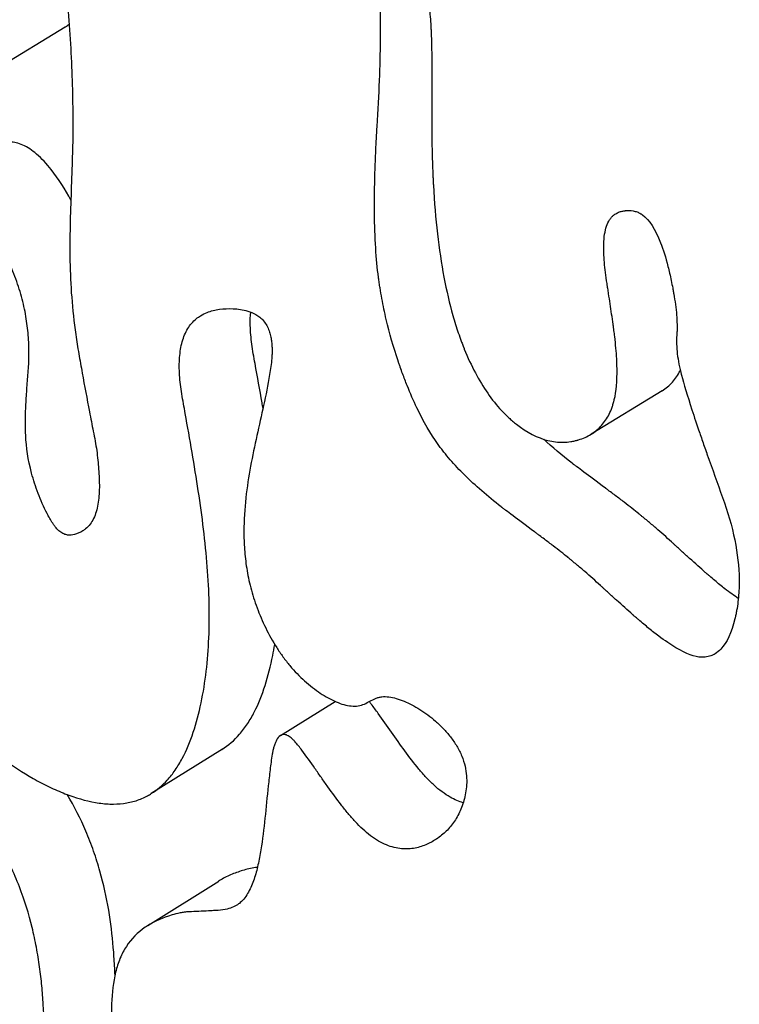
# Model space of a CAD drawing. Units: millimetres. Extents: x 147 to 2818, y 68 to 2050.
# Drawn here: x 2515 to 2558, y 1408 to 1466 of the extents above; entities that cross this region are included whole.
import ezdxf

# ---------------------------------------------------------------- set-up
doc = ezdxf.new("R2010")
doc.units = ezdxf.units.MM
doc.layers.get('0').update_dxf_attribs({"lineweight": 20, "true_color": 0x8faf8f})

msp = doc.modelspace()

# ---------------------------------------------------------------- linework, layer by layer
at = {"color": 218, "lineweight": -3, "true_color": 0x480548}
for p, q in [((2517.7796, 1466.048), (2513.5364, 1463.4528)), ((2553.4467, 1444.3137), (2549.2028, 1441.7162)), ((2530.6492, 1423.7152), (2533.9209, 1425.7521)), ((2527.1728, 1422.8987), (2522.9291, 1420.2443)), ((2522.723, 1412.3585), (2526.9561, 1415.0188))]:
    msp.add_line(p, q, dxfattribs=at)
for points, knots in [([(2518.4757, 1501.7565), (2518.4518, 1501.7423), (2518.4284, 1501.7274), (2518.1918, 1501.5685), (2518.0117, 1501.375), (2517.698, 1500.9228), (2517.5689, 1500.6709), (2517.3454, 1500.135), (2517.2513, 1499.8508), (2517.006, 1498.9638), (2516.891, 1498.3274), (2516.6318, 1496.3412), (2516.5818, 1494.9351), (2516.5323, 1492.0916), (2516.5382, 1490.6533), (2516.5704, 1488.4839), (2516.5853, 1487.7587), (2516.6217, 1486.3048), (2516.643, 1485.5764), (2516.7237, 1483.3822), (2516.7973, 1481.9086), (2516.9341, 1479.6863), (2516.9842, 1478.9435), (2517.0927, 1477.4541), (2517.1515, 1476.7074), (2517.3284, 1474.4676), (2517.4508, 1472.9732), (2517.641, 1470.7295), (2517.7056, 1469.9813), (2517.8369, 1468.4842), (2517.9057, 1467.734), (2518.0784, 1465.5041), (2518.1592, 1464.0386), (2518.2243, 1461.8747), (2518.2366, 1461.1592), (2518.2404, 1460.0948), (2518.2388, 1459.7418), (2518.2339, 1459.2138), (2518.2289, 1459.0398), (2518.2191, 1458.6917), (2518.2139, 1458.5178), (2518.187, 1457.6491), (2518.1637, 1456.9555), (2518.1169, 1455.5687), (2518.0903, 1454.8776), (2518.0458, 1452.784), (2518.0548, 1451.3662), (2518.2269, 1449.1687), (2518.3086, 1448.4249), (2518.4681, 1447.2922), (2518.5275, 1446.9117), (2518.6587, 1446.1451), (2518.7296, 1445.7593), (2518.9404, 1444.6031), (2519.0849, 1443.8305), (2519.3082, 1442.6695), (2519.3837, 1442.282), (2519.4986, 1441.7003), (2519.539, 1441.5055), (2519.6091, 1441.1204), (2519.6392, 1440.93), (2519.7178, 1440.3633), (2519.7549, 1439.9919), (2519.8086, 1439.2577), (2519.827, 1438.892), (2519.819, 1438.1906), (2519.7936, 1437.8559), (2519.6883, 1437.2276), (2519.6019, 1436.9345), (2519.4195, 1436.5593), (2519.3498, 1436.4445), (2519.1915, 1436.2368), (2519.102, 1436.1435), (2518.95, 1436.0182), (2518.893, 1435.9776), (2518.8338, 1435.9408)], [0.219188714, 0.219188714, 0.219188714, 0.219188714, 0.219337286, 0.219337286, 0.220716766, 0.220716766, 0.222096245, 0.222096245, 0.223475725, 0.223475725, 0.226234685, 0.226234685, 0.231752604, 0.231752604, 0.237270523, 0.237270523, 0.240029483, 0.240029483, 0.242788442, 0.242788442, 0.248306361, 0.248306361, 0.251065321, 0.251065321, 0.25382428, 0.25382428, 0.2593422, 0.2593422, 0.262101159, 0.262101159, 0.264860119, 0.264860119, 0.270378038, 0.270378038, 0.273136997, 0.273136997, 0.274516477, 0.274516477, 0.275206217, 0.275206217, 0.275895957, 0.275895957, 0.278654917, 0.278654917, 0.281413876, 0.281413876, 0.286931795, 0.286931795, 0.289690755, 0.289690755, 0.291070235, 0.291070235, 0.292449714, 0.292449714, 0.295208674, 0.295208674, 0.296588154, 0.296588154, 0.297277894, 0.297277894, 0.297967634, 0.297967634, 0.299347113, 0.299347113, 0.300726593, 0.300726593, 0.302106073, 0.302106073, 0.303485553, 0.303485553, 0.304175293, 0.304175293, 0.304865033, 0.304865033, 0.305250851, 0.305250851, 0.305250851, 0.305250851]), ([(2556.6184, 1428.6022), (2556.5354, 1428.5511), (2556.4491, 1428.5093), (2556.2501, 1428.4369), (2556.0785, 1428.3978), (2555.8653, 1428.3884), (2555.7554, 1428.3927), (2555.6997, 1428.3971), (2555.6716, 1428.3999), (2555.6595, 1428.4012), (2555.6515, 1428.4021), (2555.6466, 1428.4027), (2555.227, 1428.4522), (2554.6904, 1428.6874), (2553.7052, 1429.3193), (2553.1675, 1429.7049), (2552.4613, 1430.277), (2552.0885, 1430.5935), (2551.8971, 1430.7594), (2551.8002, 1430.8443), (2551.7515, 1430.8872), (2551.727, 1430.9088), (2551.7165, 1430.918), (2551.7095, 1430.9242), (2551.705, 1430.9282), (2551.3794, 1431.2161), (2550.8946, 1431.6494), (2550.3289, 1432.1632), (2550.046, 1432.4221), (2549.9046, 1432.5521), (2549.8339, 1432.6172), (2549.8035, 1432.6452), (2549.7833, 1432.6638), (2549.7724, 1432.6739), (2549.468, 1432.9548), (2549.0021, 1433.3694), (2548.4181, 1433.864), (2548.116, 1434.114), (2547.9624, 1434.2397), (2547.885, 1434.3027), (2547.8461, 1434.3342), (2547.8267, 1434.35), (2547.8183, 1434.3568), (2547.8127, 1434.3613), (2547.8091, 1434.3642), (2547.56, 1434.5658), (2547.1265, 1434.9064), (2546.5111, 1435.3744), (2546.176, 1435.6262), (2546.0015, 1435.7565), (2545.9126, 1435.8227), (2545.8677, 1435.8561), (2545.8452, 1435.8729), (2545.8355, 1435.8801), (2545.829, 1435.8849), (2545.8266, 1435.8867), (2545.2989, 1436.2788), (2544.6576, 1436.7571), (2544.1616, 1437.1306), (2543.9767, 1437.2712), (2543.9, 1437.33), (2543.8656, 1437.3565), (2543.8494, 1437.369), (2543.8415, 1437.3751), (2543.8376, 1437.3781), (2543.836, 1437.3794), (2543.8349, 1437.3802), (2543.8354, 1437.3798), (2543.0089, 1438.0206), (2542.2827, 1438.6507), (2541.3416, 1439.5818), (2540.9081, 1440.0438), (2540.4671, 1440.5767), (2540.2628, 1440.8416), (2540.1787, 1440.9548), (2540.1235, 1441.0301), (2540.0974, 1441.0661), (2539.6203, 1441.7342), (2539.1959, 1442.4651), (2538.5966, 1443.7148), (2538.3062, 1444.378), (2537.9838, 1445.2188), (2537.8267, 1445.656), (2537.7492, 1445.8788), (2537.7107, 1445.9912), (2537.6915, 1446.0477), (2537.6833, 1446.072), (2537.6778, 1446.0881), (2537.6745, 1446.098), (2537.3972, 1446.9207), (2537.0447, 1448.1564), (2536.739, 1449.6173), (2536.6125, 1450.3527), (2536.5559, 1450.7216), (2536.5293, 1450.9064), (2536.5163, 1450.9988), (2536.51, 1451.0451), (2536.5068, 1451.0682), (2536.5055, 1451.0781), (2536.5046, 1451.0847), (2536.504, 1451.0892), (2536.3589, 1452.1623), (2536.2792, 1453.4486), (2536.2583, 1455.7018), (2536.2678, 1456.5069), (2536.3069, 1457.7955), (2536.3326, 1458.4601), (2536.3678, 1459.1551), (2536.3933, 1459.6252), (2536.407, 1459.8626), (2536.5412, 1462.0475), (2536.6101, 1463.7637), (2536.6366, 1465.9982), (2536.6326, 1466.6863), (2536.6071, 1467.6335), (2536.5896, 1468.0858), (2536.5605, 1468.5763), (2536.5439, 1468.8122), (2536.535, 1468.9279), (2536.5304, 1468.9851), (2536.5281, 1469.0136), (2536.5271, 1469.0258), (2536.5265, 1469.0339), (2536.5263, 1469.0363), (2536.4652, 1469.7723), (2536.3256, 1470.9306), (2536.0773, 1472.3916), (2535.9318, 1473.1496), (2535.8538, 1473.5354), (2535.8134, 1473.73), (2535.7929, 1473.8278), (2535.7826, 1473.8768), (2535.7781, 1473.8978), (2535.7751, 1473.9118), (2535.774, 1473.917), (2535.6517, 1474.493), (2535.5545, 1474.9825), (2535.4433, 1475.6002), (2535.3964, 1475.8799), (2535.3568, 1476.1552), (2535.3408, 1476.2801), (2535.3337, 1476.3393), (2535.3304, 1476.3682), (2535.3289, 1476.3824), (2535.3282, 1476.3884), (2535.3277, 1476.3924), (2535.3277, 1476.3929), (2535.2771, 1476.8571), (2535.2631, 1477.4672), (2535.3407, 1477.9562), (2535.4129, 1478.2553), (2535.4588, 1478.3905), (2535.6294, 1478.7609), (2535.8359, 1479.0245), (2536.1204, 1479.2206), (2536.1865, 1479.2603)], [0.05148911, 0.05148911, 0.05148911, 0.05148911, 0.0546875, 0.0546875, 0.05859375, 0.06054687, 0.06152344, 0.06201172, 0.06225586, 0.06237793, 0.06237793, 0.0625, 0.0625, 0.078125, 0.078125, 0.0859375, 0.08984375, 0.09179687, 0.09277344, 0.09326172, 0.09350586, 0.09362793, 0.09368896, 0.09368896, 0.09375, 0.09375, 0.1015625, 0.10546875, 0.10742187, 0.10839844, 0.10888672, 0.10913086, 0.10913086, 0.109375, 0.109375, 0.1171875, 0.12109375, 0.12304687, 0.12402344, 0.12451172, 0.12475586, 0.12487793, 0.12493896, 0.12493896, 0.125, 0.125, 0.1328125, 0.13671875, 0.13867187, 0.13964844, 0.14013672, 0.14038086, 0.14050293, 0.14056396, 0.14056396, 0.140625, 0.140625, 0.1484375, 0.15234375, 0.15429687, 0.15527344, 0.15576172, 0.15600586, 0.15612793, 0.15618896, 0.15621948, 0.15621948, 0.15625, 0.15625, 0.171875, 0.171875, 0.1796875, 0.18359375, 0.18554687, 0.18652344, 0.18652344, 0.1875, 0.1875, 0.203125, 0.203125, 0.2109375, 0.21484375, 0.21679687, 0.21777344, 0.21826172, 0.21850586, 0.21862793, 0.21862793, 0.21875, 0.21875, 0.234375, 0.2421875, 0.24609375, 0.24804687, 0.24902344, 0.24951172, 0.24975586, 0.24987793, 0.24993896, 0.24993896, 0.25, 0.25, 0.28125, 0.28125, 0.296875, 0.296875, 0.3046875, 0.30859375, 0.30859375, 0.3125, 0.3125, 0.34375, 0.34375, 0.359375, 0.359375, 0.3671875, 0.37109375, 0.37304687, 0.37402344, 0.37451172, 0.37475586, 0.37487793, 0.37487793, 0.375, 0.375, 0.390625, 0.3984375, 0.40234375, 0.40429687, 0.40527344, 0.40576172, 0.40600586, 0.40612793, 0.40612793, 0.40625, 0.40625, 0.4140625, 0.4140625, 0.41796875, 0.41992187, 0.42089844, 0.42138672, 0.42163086, 0.42175293, 0.42181396, 0.42181396, 0.421875, 0.421875, 0.4296875, 0.43359375, 0.43359375, 0.4375, 0.4375, 0.4453125, 0.44750652, 0.44750652, 0.44750652, 0.44750652]), ([(2539.5004, 1474.7664), (2539.4731, 1474.4019), (2539.4297, 1473.8619), (2539.3825, 1473.3321), (2539.3623, 1473.1127), (2539.3585, 1473.0722), (2539.3488, 1472.9679), (2539.3348, 1472.8123), (2539.2889, 1472.2529), (2539.2531, 1471.5876), (2539.2443, 1470.9782), (2539.2467, 1470.6875), (2539.2496, 1470.5456), (2539.2515, 1470.4756), (2539.2524, 1470.4457), (2539.253, 1470.4259), (2539.2534, 1470.4142), (2539.2622, 1470.1458), (2539.2837, 1469.8181), (2539.3353, 1469.2258), (2539.3659, 1468.9043), (2539.4101, 1468.4852), (2539.4343, 1468.2646), (2539.447, 1468.1516), (2539.4534, 1468.0944), (2539.4562, 1468.0697), (2539.4581, 1468.0532), (2539.4592, 1468.0433), (2539.5078, 1467.6167), (2539.5678, 1467.0065), (2539.6172, 1466.3293), (2539.6368, 1465.9994), (2539.6454, 1465.8366), (2539.6493, 1465.7557), (2539.6512, 1465.7154), (2539.6521, 1465.6953), (2539.6525, 1465.6867), (2539.6527, 1465.681), (2539.6529, 1465.6767), (2539.6703, 1465.2902), (2539.6816, 1464.7203), (2539.6899, 1463.5886), (2539.6912, 1463.1652), (2539.6911, 1462.4609), (2539.6906, 1462.0915), (2539.689, 1461.6302), (2539.688, 1461.3921), (2539.6874, 1461.2711), (2539.6871, 1461.2101), (2539.687, 1461.1795), (2539.6869, 1461.1664), (2539.6869, 1461.1576), (2539.6869, 1461.1522), (2539.6825, 1460.2799), (2539.6884, 1459.4658), (2539.7123, 1458.327), (2539.728, 1457.7781), (2539.7529, 1457.1738), (2539.767, 1456.8805), (2539.7744, 1456.7362), (2539.7782, 1456.6646), (2539.7802, 1456.6289), (2539.7812, 1456.6111), (2539.7816, 1456.6035), (2539.7819, 1456.5984), (2539.7819, 1456.5973), (2539.8941, 1454.5689), (2540.1049, 1452.7417), (2540.5678, 1450.2959), (2540.7465, 1449.5298), (2541.0511, 1448.4543), (2541.2126, 1447.9349), (2541.4169, 1447.3612), (2541.523, 1447.0825), (2541.5771, 1446.9451), (2541.6044, 1446.8769), (2541.6181, 1446.8429), (2541.6249, 1446.8259), (2541.6279, 1446.8187), (2541.6298, 1446.8139), (2541.6302, 1446.813), (2542.0433, 1445.7971), (2542.5086, 1444.9169), (2543.2867, 1443.7937), (2543.6958, 1443.2815), (2544.2081, 1442.7701), (2544.4352, 1442.5695), (2544.5883, 1442.4398), (2544.6648, 1442.3776), (2545.3759, 1441.8253), (2546.0012, 1441.5024), (2546.9287, 1441.2699), (2547.3899, 1441.2167), (2547.9236, 1441.2648), (2548.1893, 1441.3165), (2548.3218, 1441.3492), (2548.3881, 1441.3672), (2548.4164, 1441.3754), (2548.4353, 1441.3809), (2548.4455, 1441.3839), (2548.728, 1441.4684), (2548.9775, 1441.5783), (2549.2027, 1441.7162)], [0.5, 0.5, 0.5, 0.5, 0.5078125, 0.51171875, 0.51171875, 0.51269531, 0.51269531, 0.51367188, 0.515625, 0.5234375, 0.52734375, 0.52929688, 0.53027344, 0.53076172, 0.53100586, 0.53100586, 0.53125, 0.53125, 0.5390625, 0.5390625, 0.54296875, 0.54492188, 0.54589844, 0.54638672, 0.54663086, 0.54675293, 0.54675293, 0.546875, 0.546875, 0.5546875, 0.55859375, 0.56054688, 0.56152344, 0.56201172, 0.56225586, 0.56237793, 0.56243896, 0.56243896, 0.5625, 0.5625, 0.578125, 0.578125, 0.5859375, 0.5859375, 0.58984375, 0.59179688, 0.59277344, 0.59326172, 0.59350586, 0.59362793, 0.59368896, 0.59368896, 0.59375, 0.59375, 0.609375, 0.609375, 0.6171875, 0.62109375, 0.62304687, 0.62402344, 0.62451172, 0.62475586, 0.62487793, 0.62493896, 0.62493896, 0.625, 0.625, 0.65625, 0.65625, 0.671875, 0.671875, 0.6796875, 0.68359375, 0.68554687, 0.68652344, 0.68701172, 0.68725586, 0.68737793, 0.68743896, 0.68743896, 0.6875, 0.6875, 0.703125, 0.703125, 0.7109375, 0.71484375, 0.71679687, 0.71679687, 0.71875, 0.71875, 0.734375, 0.734375, 0.7421875, 0.74609375, 0.74804687, 0.74902344, 0.74951172, 0.74975586, 0.74975586, 0.75, 0.75, 0.75766164, 0.75766164, 0.75766164, 0.75766164]), ([(2518.1239, 1455.7093), (2517.7823, 1456.3439), (2517.3892, 1456.9701), (2516.9496, 1457.5308), (2516.6793, 1457.8755), (2516.3832, 1458.1999), (2516.0761, 1458.4623), (2515.8091, 1458.6904), (2515.527, 1458.8749), (2515.257, 1458.9943), (2514.9884, 1459.1131), (2514.7252, 1459.1718), (2514.4837, 1459.1809), (2514.1504, 1459.1934), (2513.8494, 1459.114), (2513.5772, 1458.9932), (2513.4492, 1458.9363), (2513.3262, 1458.87), (2513.2081, 1458.7955)], [0.3234749582, 0.3234749582, 0.3234749582, 0.3234749582, 0.3258635427, 0.3258635427, 0.3258635427, 0.3273276333, 0.3273276333, 0.3273276333, 0.3286017784, 0.3286017784, 0.3286017784, 0.3298659757, 0.3298659757, 0.3298659757, 0.3316122504, 0.3316122504, 0.3316122504, 0.3324340499, 0.3324340499, 0.3324340499, 0.3324340499]), ([(2518.8338, 1435.9408), (2518.6811, 1435.8466), (2518.5132, 1435.7786), (2518.2083, 1435.6992), (2518.0762, 1435.6767), (2517.8572, 1435.7043), (2517.7795, 1435.7244), (2517.6215, 1435.7927), (2517.5391, 1435.8412), (2517.3831, 1435.9692), (2517.3068, 1436.0475), (2517.1991, 1436.1728), (2517.1644, 1436.2161), (2517.0978, 1436.3063), (2517.0661, 1436.3538), (2516.9103, 1436.5906), (2516.799, 1436.7844), (2516.4908, 1437.3741), (2516.3176, 1437.7809), (2516.0914, 1438.387), (2516.0195, 1438.5888), (2515.8872, 1438.9917), (2515.8274, 1439.1936), (2515.5625, 1440.1881), (2515.4576, 1440.9392), (2515.4032, 1442.0234), (2515.4005, 1442.3785), (2515.4151, 1443.0731), (2515.4329, 1443.4135), (2515.4713, 1444.0927), (2515.4933, 1444.4304), (2515.5436, 1445.102), (2515.5761, 1445.433), (2515.6135, 1446.1133), (2515.621, 1446.461), (2515.6078, 1447.175), (2515.587, 1447.542), (2515.5116, 1448.2869), (2515.4575, 1448.6659), (2515.3055, 1449.4415), (2515.2056, 1449.8414), (2514.9619, 1450.6455), (2514.8191, 1451.0475), (2514.4942, 1451.8518), (2514.3123, 1452.2564), (2513.9157, 1453.0532), (2513.7013, 1453.4433), (2513.3506, 1454.0137), (2513.2295, 1454.2017), (2512.9747, 1454.5712), (2512.8423, 1454.7536), (2512.5694, 1455.1016), (2512.4283, 1455.2684), (2512.1345, 1455.5834), (2511.9802, 1455.7328), (2511.6693, 1455.9968), (2511.5118, 1456.1127), (2511.1923, 1456.3085), (2511.032, 1456.3869), (2510.7235, 1456.5011), (2510.5733, 1456.5383), (2510.2799, 1456.5777), (2510.1385, 1456.5795), (2509.7356, 1456.5425), (2509.4902, 1456.4597), (2509.1674, 1456.3049), (2509.0733, 1456.2529), (2508.9825, 1456.196)], [0.305250851, 0.305250851, 0.305250851, 0.305250851, 0.306244512, 0.306244512, 0.306934252, 0.306934252, 0.307279122, 0.307279122, 0.307623992, 0.307623992, 0.307968862, 0.307968862, 0.308141297, 0.308141297, 0.308313732, 0.308313732, 0.309003472, 0.309003472, 0.310382952, 0.310382952, 0.311072692, 0.311072692, 0.311762431, 0.311762431, 0.314521391, 0.314521391, 0.315900871, 0.315900871, 0.317280351, 0.317280351, 0.31865983, 0.31865983, 0.32003931, 0.32003931, 0.32141879, 0.32141879, 0.32279827, 0.32279827, 0.32417775, 0.32417775, 0.325557229, 0.325557229, 0.326936709, 0.326936709, 0.328316189, 0.328316189, 0.329695669, 0.329695669, 0.330385409, 0.330385409, 0.331075148, 0.331075148, 0.331764888, 0.331764888, 0.332454628, 0.332454628, 0.333144368, 0.333144368, 0.333834108, 0.333834108, 0.334523848, 0.334523848, 0.335213588, 0.335213588, 0.336593068, 0.336593068, 0.337191031, 0.337191031, 0.337191031, 0.337191031]), ([(2549.2027, 1441.7162), (2549.4369, 1441.8595), (2549.6448, 1442.033), (2550.0049, 1442.4366), (2550.2345, 1442.7799), (2550.4363, 1443.2569), (2550.5207, 1443.5145), (2550.5588, 1443.648), (2550.5768, 1443.716), (2550.5855, 1443.7503), (2550.5892, 1443.7651), (2550.5917, 1443.7749), (2550.5932, 1443.781), (2550.7141, 1444.2738), (2550.768, 1444.8935), (2550.7503, 1446.0194), (2550.7167, 1446.6313), (2550.6345, 1447.4311), (2550.5826, 1447.8525), (2550.5539, 1448.0686), (2550.5389, 1448.178), (2550.5312, 1448.233), (2550.5279, 1448.2566), (2550.5257, 1448.2724), (2550.5244, 1448.2818), (2550.4652, 1448.7003), (2550.3757, 1449.3133), (2550.2679, 1450.0197), (2550.2131, 1450.3707), (2550.1855, 1450.5457), (2550.1716, 1450.633), (2550.1657, 1450.6704), (2550.1617, 1450.6953), (2550.16, 1450.706), (2550.0851, 1451.1755), (2550.0065, 1451.8111), (2549.9678, 1452.4698), (2549.9617, 1452.7785), (2549.962, 1452.9277), (2549.963, 1453.001), (2549.9636, 1453.0373), (2549.964, 1453.0528), (2549.9642, 1453.0632), (2549.9643, 1453.0667), (2549.9752, 1453.5041), (2550.0307, 1453.8648), (2550.1811, 1454.3012), (2550.2732, 1454.4931), (2550.4099, 1454.6713), (2550.4856, 1454.7489), (2550.5197, 1454.7797), (2550.5427, 1454.7996), (2550.5537, 1454.8089), (2550.6032, 1454.8482), (2550.6419, 1454.8752), (2550.6825, 1454.8998)], [0.75766164, 0.75766164, 0.75766164, 0.75766164, 0.765625, 0.765625, 0.7734375, 0.77734375, 0.77929687, 0.78027344, 0.78076172, 0.78100586, 0.78112793, 0.78112793, 0.78125, 0.78125, 0.796875, 0.796875, 0.8046875, 0.80859375, 0.81054687, 0.81152344, 0.81201172, 0.81225586, 0.81237793, 0.81237793, 0.8125, 0.8125, 0.8203125, 0.82421875, 0.82617187, 0.82714844, 0.82763672, 0.82788086, 0.82788086, 0.828125, 0.828125, 0.8359375, 0.83984375, 0.84179687, 0.84277344, 0.84326172, 0.84350586, 0.84362793, 0.84362793, 0.84375, 0.84375, 0.8515625, 0.8515625, 0.85546875, 0.85742187, 0.85839844, 0.85888672, 0.85888672, 0.859375, 0.859375, 0.86081732, 0.86081732, 0.86081732, 0.86081732]), ([(2550.6825, 1454.8998), (2550.7518, 1454.9419), (2550.8855, 1455.0047), (2551.0695, 1455.054), (2551.1949, 1455.0737), (2551.2597, 1455.0806), (2551.2927, 1455.0834), (2551.307, 1455.0844), (2551.3165, 1455.0851), (2551.3203, 1455.0853), (2551.5103, 1455.0968), (2551.7668, 1455.0734), (2552.031, 1454.9758), (2552.1544, 1454.9094), (2552.2139, 1454.8718), (2552.2431, 1454.8519), (2552.2555, 1454.8432), (2552.2637, 1454.8373), (2552.2687, 1454.8336), (2552.6807, 1454.5318), (2553.0431, 1453.9758), (2553.5177, 1452.7572), (2553.6643, 1452.2869), (2553.8671, 1451.4854), (2553.9642, 1451.0606), (2554.07, 1450.523), (2554.1211, 1450.2437), (2554.1461, 1450.1014), (2554.1585, 1450.0296), (2554.1647, 1449.9936), (2554.1673, 1449.9781), (2554.1691, 1449.9677), (2554.1703, 1449.9609), (2554.247, 1449.5085), (2554.3237, 1448.8808), (2554.3473, 1448.2286), (2554.3427, 1447.9224), (2554.3363, 1447.7744), (2554.3326, 1447.712), (2554.33, 1447.6706), (2554.3287, 1447.6511), (2554.3017, 1447.2857), (2554.3174, 1446.7313), (2554.4296, 1446.0169), (2554.5093, 1445.6429), (2554.555, 1445.4517), (2554.5793, 1445.355), (2554.5918, 1445.3064), (2554.5982, 1445.282), (2554.6009, 1445.2716), (2554.6027, 1445.2646), (2554.604, 1445.2597), (2554.7462, 1444.7209), (2554.9552, 1444.0279), (2555.3699, 1442.7543), (2555.6025, 1442.059), (2555.9183, 1441.1453), (2556.0874, 1440.6629), (2556.1746, 1440.4153), (2556.219, 1440.2899), (2556.2413, 1440.2268), (2556.2525, 1440.1952), (2556.2574, 1440.1816), (2556.2606, 1440.1725), (2556.2626, 1440.1668), (2556.5658, 1439.3116), (2556.8681, 1438.4607), (2557.4734, 1436.7606), (2557.6994, 1435.9207), (2557.849, 1435.0911)], [0.86081732, 0.86081732, 0.86081732, 0.86081732, 0.86328125, 0.86523437, 0.86621094, 0.86669922, 0.86694336, 0.86706543, 0.86706543, 0.8671875, 0.8671875, 0.87109375, 0.87304687, 0.87402344, 0.87451172, 0.87475586, 0.87487793, 0.87487793, 0.875, 0.875, 0.890625, 0.890625, 0.8984375, 0.8984375, 0.90234375, 0.90429687, 0.90527344, 0.90576172, 0.90600586, 0.90612793, 0.90618896, 0.90618896, 0.90625, 0.90625, 0.9140625, 0.91796875, 0.91992187, 0.92089844, 0.92138672, 0.92138672, 0.921875, 0.921875, 0.9296875, 0.93359375, 0.93554687, 0.93652344, 0.93701172, 0.93725586, 0.93737793, 0.93743896, 0.93743896, 0.9375, 0.9375, 0.953125, 0.953125, 0.9609375, 0.96484375, 0.96679687, 0.96777344, 0.96826172, 0.96850586, 0.96862793, 0.96868896, 0.96868896, 0.96875, 0.96875, 0.984375, 0.984375, 1, 1, 1, 1]), ([(2525.8742, 1448.8023), (2525.9952, 1448.8766), (2526.1229, 1448.9401), (2526.3743, 1449.0404), (2526.4968, 1449.0797), (2526.7472, 1449.1432), (2526.8754, 1449.1677), (2527.2675, 1449.2217), (2527.5386, 1449.2336), (2527.9593, 1449.2163), (2528.1022, 1449.2039), (2528.3959, 1449.1592), (2528.547, 1449.1268), (2528.8536, 1449.0314), (2529.0112, 1448.9694), (2529.2511, 1448.8302), (2529.3308, 1448.7779), (2529.4889, 1448.6494), (2529.5659, 1448.5734), (2529.7079, 1448.4024), (2529.7723, 1448.3074), (2529.882, 1448.1093), (2529.9277, 1448.0062), (2530.002, 1447.8026), (2530.0315, 1447.6998), (2530.0776, 1447.5018), (2530.0948, 1447.4056), (2530.121, 1447.2169), (2530.1302, 1447.1243), (2530.1395, 1446.9434), (2530.1413, 1446.8542), (2530.1431, 1446.6768), (2530.1429, 1446.5885), (2530.1397, 1446.4141), (2530.1344, 1446.3298), (2530.0999, 1445.9141), (2530.0519, 1445.5971), (2529.8957, 1444.6557), (2529.7695, 1444.0453), (2529.5063, 1442.8356), (2529.3655, 1442.2388), (2529.1013, 1441.0312), (2528.9742, 1440.4234), (2528.7449, 1439.1873), (2528.6464, 1438.5577), (2528.5052, 1437.2617), (2528.4604, 1436.5964), (2528.4591, 1435.5538), (2528.4687, 1435.1996), (2528.5241, 1434.4665), (2528.5663, 1434.0889), (2528.6889, 1433.3259), (2528.7685, 1432.9388), (2528.9212, 1432.3485), (2528.9777, 1432.15), (2529.1028, 1431.7495), (2529.1718, 1431.5466), (2529.3958, 1430.9411), (2529.5671, 1430.5402), (2529.9602, 1429.7446), (2530.1802, 1429.3491), (2530.5396, 1428.7842), (2530.6647, 1428.5997), (2530.9266, 1428.2393), (2531.0644, 1428.0621), (2531.4865, 1427.5565), (2531.7805, 1427.2518), (2532.392, 1426.703), (2532.7116, 1426.458), (2533.3429, 1426.0417), (2533.6581, 1425.8639), (2534.2873, 1425.594), (2534.5922, 1425.5069), (2535.0228, 1425.4675), (2535.1638, 1425.4671), (2535.422, 1425.5099), (2535.5428, 1425.5479), (2535.7729, 1425.6466), (2535.8801, 1425.7114), (2536.1009, 1425.8293), (2536.2136, 1425.884), (2536.3872, 1425.9583), (2536.4464, 1425.9806), (2536.5726, 1426.0116), (2536.6379, 1426.0225), (2536.8375, 1426.043), (2536.9767, 1426.0401), (2537.2656, 1426.0054), (2537.4164, 1425.9732), (2537.721, 1425.8854), (2537.875, 1425.8299), (2538.1856, 1425.7002), (2538.3422, 1425.6267), (2538.6578, 1425.4626), (2538.8177, 1425.3714), (2539.2933, 1425.0724), (2539.6063, 1424.8385), (2540.0691, 1424.4309), (2540.2227, 1424.2834), (2540.5193, 1423.9747), (2540.6627, 1423.8116), (2540.9365, 1423.4619), (2541.0665, 1423.2749), (2541.2962, 1422.8896), (2541.3986, 1422.6863), (2541.5637, 1422.2828), (2541.6277, 1422.0807), (2541.7206, 1421.6831), (2541.7486, 1421.4927), (2541.7772, 1421.1246), (2541.7775, 1420.946), (2541.7576, 1420.6062), (2541.7373, 1420.4441), (2541.6804, 1420.1327), (2541.6465, 1419.9805), (2541.5651, 1419.6906), (2541.5191, 1419.5513), (2541.3657, 1419.1499), (2541.2431, 1418.9043), (2540.9594, 1418.4542), (2540.7973, 1418.2492), (2540.446, 1417.8862), (2540.256, 1417.727), (2540.0343, 1417.5722), (2540.0142, 1417.5584), (2539.9941, 1417.5447)], [0.44080545, 0.44080545, 0.44080545, 0.44080545, 0.441607761, 0.441607761, 0.442309832, 0.442309832, 0.443011903, 0.443011903, 0.444416045, 0.444416045, 0.445118116, 0.445118116, 0.445820187, 0.445820187, 0.446522258, 0.446522258, 0.446873293, 0.446873293, 0.447224328, 0.447224328, 0.447575364, 0.447575364, 0.447926399, 0.447926399, 0.448277435, 0.448277435, 0.44862847, 0.44862847, 0.448979506, 0.448979506, 0.449330541, 0.449330541, 0.449681577, 0.449681577, 0.450032612, 0.450032612, 0.451436754, 0.451436754, 0.454245038, 0.454245038, 0.457053321, 0.457053321, 0.459861605, 0.459861605, 0.462669889, 0.462669889, 0.465478172, 0.465478172, 0.466882314, 0.466882314, 0.468286456, 0.468286456, 0.469690598, 0.469690598, 0.470392669, 0.470392669, 0.47109474, 0.47109474, 0.472498882, 0.472498882, 0.473903023, 0.473903023, 0.474605094, 0.474605094, 0.475307165, 0.475307165, 0.476711307, 0.476711307, 0.478115449, 0.478115449, 0.479519591, 0.479519591, 0.480923733, 0.480923733, 0.481625804, 0.481625804, 0.482327874, 0.482327874, 0.483029945, 0.483029945, 0.483732016, 0.483732016, 0.484083052, 0.484083052, 0.484434087, 0.484434087, 0.485136158, 0.485136158, 0.485838229, 0.485838229, 0.4865403, 0.4865403, 0.487242371, 0.487242371, 0.487944442, 0.487944442, 0.489348584, 0.489348584, 0.490050655, 0.490050655, 0.490752726, 0.490752726, 0.491454796, 0.491454796, 0.492156867, 0.492156867, 0.492858938, 0.492858938, 0.493561009, 0.493561009, 0.49426308, 0.49426308, 0.494965151, 0.494965151, 0.495667222, 0.495667222, 0.496369293, 0.496369293, 0.497773435, 0.497773435, 0.499177577, 0.499177577, 0.500581718, 0.500581718, 0.500720822, 0.500720822, 0.500720822, 0.500720822]), ([(2522.9257, 1420.2422), (2523.2774, 1420.462), (2523.5928, 1420.7319), (2524.0483, 1421.2325), (2524.2081, 1421.4358), (2524.5074, 1421.8707), (2524.6473, 1422.1029), (2525.0346, 1422.8292), (2525.2515, 1423.3542), (2525.6222, 1424.4666), (2525.7763, 1425.054), (2526.0321, 1426.2803), (2526.1343, 1426.9105), (2526.2868, 1428.2058), (2526.338, 1428.8702), (2526.4227, 1430.9096), (2526.3874, 1432.3307), (2526.2175, 1434.541), (2526.141, 1435.2916), (2525.9596, 1436.8015), (2525.8543, 1437.5626), (2525.6207, 1439.0947), (2525.4932, 1439.8653), (2525.2323, 1441.4094), (2525.0968, 1442.1836), (2524.9204, 1443.1546), (2524.8849, 1443.3489), (2524.8128, 1443.738), (2524.7768, 1443.9325), (2524.6853, 1444.5094), (2524.6411, 1444.8883), (2524.5957, 1445.6171), (2524.5943, 1445.9683), (2524.6438, 1446.638), (2524.6959, 1446.9596), (2524.8585, 1447.5397), (2524.9686, 1447.8), (2525.2487, 1448.2582), (2525.4207, 1448.4565), (2525.6966, 1448.6846), (2525.7835, 1448.7465), (2525.8742, 1448.8023)], [0.398550778, 0.398550778, 0.398550778, 0.398550778, 0.400887648, 0.400887648, 0.402291789, 0.402291789, 0.403695931, 0.403695931, 0.406504215, 0.406504215, 0.409312499, 0.409312499, 0.412120782, 0.412120782, 0.414929066, 0.414929066, 0.420545633, 0.420545633, 0.423353917, 0.423353917, 0.426162201, 0.426162201, 0.428970484, 0.428970484, 0.431778768, 0.431778768, 0.432480839, 0.432480839, 0.43318291, 0.43318291, 0.434587052, 0.434587052, 0.435991194, 0.435991194, 0.437395336, 0.437395336, 0.438799477, 0.438799477, 0.440203619, 0.440203619, 0.44080545, 0.44080545, 0.44080545, 0.44080545]), ([(2529.6021, 1443.2595), (2529.583, 1443.3728), (2529.5637, 1443.4862), (2529.4115, 1444.3763), (2529.2734, 1445.1554), (2529.0939, 1446.1323), (2529.0561, 1446.3285), (2528.9885, 1446.7176), (2528.9588, 1446.9105), (2528.8835, 1447.4837), (2528.8518, 1447.8579), (2528.837, 1448.4936), (2528.8445, 1448.7626), (2528.8684, 1449.0211)], [0.4288112045, 0.4288112045, 0.4288112045, 0.4288112045, 0.429243468, 0.429243468, 0.4322036424, 0.4322036424, 0.432943686, 0.432943686, 0.4336837296, 0.4336837296, 0.4351638168, 0.4351638168, 0.4363135007, 0.4363135007, 0.4363135007, 0.4363135007]), ([(2506.8765, 1445.9648), (2506.9615, 1444.4986), (2507.0178, 1443.05), (2507.0324, 1440.2106), (2507.0254, 1438.8006), (2506.9996, 1437.0501), (2507.0015, 1436.6957), (2507.0263, 1435.9741), (2507.0483, 1435.6068), (2507.1425, 1434.4946), (2507.2422, 1433.739), (2507.4478, 1432.5841), (2507.5261, 1432.1954), (2507.7123, 1431.4066), (2507.8202, 1431.0047), (2508.0699, 1430.1967), (2508.2111, 1429.7925), (2508.4533, 1429.186), (2508.5391, 1428.9838), (2508.7221, 1428.5792), (2508.8197, 1428.3759), (2509.1279, 1427.776), (2509.3522, 1427.3872), (2509.8359, 1426.6303), (2510.097, 1426.2601), (2510.9182, 1425.1935), (2511.5038, 1424.5551), (2512.4201, 1423.6694), (2512.7317, 1423.3878), (2513.3542, 1422.8595), (2513.6668, 1422.6113), (2514.6083, 1421.911), (2515.2409, 1421.5028), (2516.1963, 1420.9671), (2516.5154, 1420.8008), (2517.146, 1420.4971), (2517.4586, 1420.3595), (2518.3876, 1419.994), (2518.9952, 1419.8131), (2519.8846, 1419.66), (2520.1745, 1419.6294), (2520.7328, 1419.6111), (2521.2722, 1419.6353), (2521.7734, 1419.745), (2522.2554, 1419.8979), (2522.4878, 1419.9962), (2522.7821, 1420.1559), (2522.8545, 1420.1982), (2522.9257, 1420.2422)], [0.353146825, 0.353146825, 0.353146825, 0.353146825, 0.358763392, 0.358763392, 0.36437996, 0.36437996, 0.365784102, 0.365784102, 0.367188243, 0.367188243, 0.369996527, 0.369996527, 0.371400669, 0.371400669, 0.372804811, 0.372804811, 0.374208953, 0.374208953, 0.374911024, 0.374911024, 0.375613094, 0.375613094, 0.377017236, 0.377017236, 0.378421378, 0.378421378, 0.381229662, 0.381229662, 0.382633804, 0.382633804, 0.384037946, 0.384037946, 0.386846229, 0.386846229, 0.388250371, 0.388250371, 0.389654513, 0.389654513, 0.392462797, 0.392462797, 0.393866938, 0.393866938, 0.39527108, 0.396675222, 0.396675222, 0.398079364, 0.398079364, 0.398550778, 0.398550778, 0.398550778, 0.398550778]), ([(2553.4467, 1444.3137), (2553.6795, 1444.4562), (2553.8864, 1444.6286), (2554.2456, 1445.0303), (2554.3988, 1445.2587), (2554.5298, 1445.5225), (2554.533, 1445.5289), (2554.5361, 1445.5353)], [0.757698696, 0.757698696, 0.757698696, 0.757698696, 0.765625, 0.765625, 0.7734375, 0.7734375, 0.773629501, 0.773629501, 0.773629501, 0.773629501]), ([(2522.6376, 1362.4783), (2522.6076, 1362.4585), (2522.5769, 1362.4398), (2522.438, 1362.3601), (2522.3234, 1362.3107), (2522.1272, 1362.2786), (2522.0575, 1362.2754), (2521.9106, 1362.2935), (2521.8313, 1362.3155), (2521.6691, 1362.3963), (2521.5853, 1362.4565), (2521.4682, 1362.5695), (2521.4297, 1362.6117), (2521.3575, 1362.6996), (2521.324, 1362.7462), (2521.2293, 1362.8916), (2521.1723, 1362.9924), (2521.0929, 1363.1427), (2521.0673, 1363.1929), (2521.0205, 1363.2941), (2520.9987, 1363.3449), (2520.8914, 1363.5994), (2520.8161, 1363.8049), (2520.6142, 1364.4127), (2520.5088, 1364.8114), (2520.326, 1365.6028), (2520.2503, 1365.9917), (2520.1174, 1366.7608), (2520.0607, 1367.141), (2519.9856, 1367.7067), (2519.9598, 1367.8957), (2519.9208, 1368.2678), (2519.9031, 1368.4531), (2519.8501, 1369.0089), (2519.816, 1369.379), (2519.7144, 1370.489), (2519.6482, 1371.2284), (2519.3196, 1374.9255), (2519.0538, 1377.8889), (2518.5126, 1383.829), (2518.2384, 1386.8049), (2517.6856, 1392.7674), (2517.412, 1395.7512), (2517.0074, 1400.23), (2516.8828, 1401.7187), (2516.659, 1404.6846), (2516.5589, 1406.1625), (2516.4484, 1408.0035), (2516.4228, 1408.3736), (2516.3516, 1409.1243), (2516.3077, 1409.5041), (2516.2003, 1410.274), (2516.1365, 1410.6652), (2515.9872, 1411.4518), (2515.9016, 1411.8477), (2515.6069, 1413.0442), (2515.3607, 1413.8536), (2514.8859, 1415.0921), (2514.7116, 1415.5042), (2514.3326, 1416.3159), (2514.1272, 1416.7172), (2513.6827, 1417.5099), (2513.4404, 1417.9025), (2512.931, 1418.6714), (2512.667, 1419.044), (2512.1254, 1419.7721), (2511.8479, 1420.1276), (2511.2826, 1420.8255), (2510.994, 1421.167), (2510.5572, 1421.6741), (2510.4094, 1421.8404), (2510.114, 1422.1732), (2509.966, 1422.3393), (2509.5219, 1422.8371), (2509.2254, 1423.1682), (2508.6322, 1423.8302), (2508.3366, 1424.1629), (2507.7499, 1424.8357), (2507.4584, 1425.1751), (2506.8868, 1425.8728), (2506.6065, 1426.2342), (2506.073, 1426.9711), (2505.8186, 1427.3475), (2505.3385, 1428.1183), (2505.1128, 1428.5128), (2504.799, 1429.1203), (2504.6982, 1429.3264), (2504.509, 1429.7366), (2504.4203, 1429.9413), (2504.0056, 1430.9627), (2503.7542, 1431.7739), (2503.3666, 1433.3881), (2503.2365, 1434.1635), (2503.0589, 1435.6709), (2503.0163, 1436.4008), (2502.9806, 1437.8355), (2502.9885, 1438.5397), (2503.0377, 1439.9313), (2503.0792, 1440.6164), (2503.1591, 1441.6316), (2503.1888, 1441.9679), (2503.2371, 1442.4697), (2503.2538, 1442.6366), (2503.2802, 1442.8859), (2503.2891, 1442.9689), (2503.3025, 1443.0934), (2503.307, 1443.1349), (2503.3161, 1443.2178), (2503.3204, 1443.2581), (2503.3251, 1443.3008)], [0.60919941, 0.60919941, 0.60919941, 0.60919941, 0.60940271, 0.60940271, 0.61010478, 0.61010478, 0.61045582, 0.61045582, 0.61080685, 0.61080685, 0.61115789, 0.61115789, 0.61133341, 0.61133341, 0.61150892, 0.61150892, 0.61185996, 0.61185996, 0.61203548, 0.61203548, 0.61221099, 0.61221099, 0.61291307, 0.61291307, 0.61431721, 0.61431721, 0.61572135, 0.61572135, 0.61712549, 0.61712549, 0.61782756, 0.61782756, 0.61852963, 0.61852963, 0.61993377, 0.61993377, 0.62274206, 0.62274206, 0.63397519, 0.63397519, 0.64520833, 0.64520833, 0.65644146, 0.65644146, 0.66205803, 0.66205803, 0.6676746, 0.6676746, 0.66907874, 0.66907874, 0.67048288, 0.67048288, 0.67188702, 0.67188702, 0.67329116, 0.67329116, 0.67609945, 0.67609945, 0.67750359, 0.67750359, 0.67890773, 0.67890773, 0.68031187, 0.68031187, 0.68171602, 0.68171602, 0.68312016, 0.68312016, 0.6845243, 0.6845243, 0.68522637, 0.68522637, 0.68592844, 0.68592844, 0.68733258, 0.68733258, 0.68873673, 0.68873673, 0.69014087, 0.69014087, 0.69154501, 0.69154501, 0.69294915, 0.69294915, 0.69435329, 0.69435329, 0.69505536, 0.69505536, 0.69575743, 0.69575743, 0.69856572, 0.69856572, 0.701374, 0.701374, 0.70418229, 0.70418229, 0.70699057, 0.70699057, 0.70979885, 0.70979885, 0.71120299, 0.71120299, 0.71190507, 0.71190507, 0.7122561, 0.7122561, 0.71243162, 0.71243162, 0.71260714, 0.71260714, 0.71260714, 0.71260714]), ([(2558.0033, 1431.8985), (2557.7512, 1432.0709), (2557.4829, 1432.2681), (2557.0043, 1432.642), (2556.8025, 1432.8054), (2556.4886, 1433.0678), (2556.3821, 1433.1582), (2556.2195, 1433.2982), (2556.1648, 1433.3456), (2556.0821, 1433.4177), (2556.0544, 1433.4419), (2556.0127, 1433.4786), (2555.9988, 1433.4908), (2555.9708, 1433.5154), (2555.9529, 1433.5312), (2555.6197, 1433.8257), (2555.2965, 1434.1144), (2554.8117, 1434.5522), (2554.65, 1434.6989), (2554.4076, 1434.9201), (2554.3268, 1434.9941), (2554.2055, 1435.1053), (2554.1651, 1435.1424), (2554.0843, 1435.2167), (2554.0404, 1435.2572), (2553.7083, 1435.5634), (2553.3978, 1435.8397), (2552.9088, 1436.2603), (2552.7419, 1436.4015), (2552.4859, 1436.6149), (2552.3996, 1436.6863), (2552.2686, 1436.7938), (2552.2248, 1436.8297), (2552.1586, 1436.8836), (2552.1364, 1436.9016), (2552.1032, 1436.9286), (2552.0921, 1436.9376), (2552.0698, 1436.9557), (2552.0553, 1436.9675), (2551.8003, 1437.1737), (2551.5114, 1437.4006), (2551.0152, 1437.7815), (2550.8394, 1437.9151), (2550.56, 1438.1258), (2550.4642, 1438.1977), (2550.3167, 1438.308), (2550.2669, 1438.3453), (2550.1911, 1438.4017), (2550.1657, 1438.4206), (2550.1274, 1438.4492), (2550.1145, 1438.4587), (2550.0888, 1438.4778), (2550.0793, 1438.4849), (2549.5393, 1438.8861), (2549.1118, 1439.2048), (2548.6146, 1439.5775), (2548.4729, 1439.6842), (2548.2964, 1439.8179), (2548.2435, 1439.858), (2548.1733, 1439.9117), (2548.1514, 1439.9285), (2548.1207, 1439.952), (2548.1109, 1439.9596), (2548.0967, 1439.9705), (2548.0921, 1439.9741), (2548.0853, 1439.9793), (2548.083, 1439.9811), (2548.0786, 1439.9845), (2548.0807, 1439.9829), (2547.452, 1440.4701), (2546.886, 1440.9469), (2546.3762, 1441.4182)], [0.080219371, 0.080219371, 0.080219371, 0.080219371, 0.0859375, 0.0859375, 0.08984375, 0.08984375, 0.091796875, 0.091796875, 0.092773438, 0.092773438, 0.093261719, 0.093261719, 0.093505859, 0.093505859, 0.09375, 0.09375, 0.1015625, 0.1015625, 0.10546875, 0.10546875, 0.107421875, 0.107421875, 0.108398438, 0.108398438, 0.109375, 0.109375, 0.1171875, 0.1171875, 0.12109375, 0.12109375, 0.123046875, 0.123046875, 0.124023438, 0.124023438, 0.124511719, 0.124511719, 0.124755859, 0.124755859, 0.125, 0.125, 0.1328125, 0.1328125, 0.13671875, 0.13671875, 0.138671875, 0.138671875, 0.139648438, 0.139648438, 0.140136719, 0.140136719, 0.140380859, 0.140380859, 0.140625, 0.140625, 0.1484375, 0.1484375, 0.15234375, 0.15234375, 0.154296875, 0.154296875, 0.155273438, 0.155273438, 0.155761719, 0.155761719, 0.156005859, 0.156005859, 0.15612793, 0.15612793, 0.15625, 0.15625, 0.168035, 0.168035, 0.168035, 0.168035]), ([(2557.849, 1435.0911), (2557.994, 1434.2866), (2558.0961, 1433.1319), (2558.0132, 1431.876), (2557.9212, 1431.2707), (2557.8626, 1430.9738), (2557.8302, 1430.8268), (2557.8131, 1430.7537), (2557.8044, 1430.7172), (2557.8007, 1430.7015), (2557.7981, 1430.6911), (2557.7972, 1430.6871), (2557.5949, 1429.8602), (2557.3154, 1429.2603), (2556.8509, 1428.7687), (2556.7381, 1428.6758), (2556.6184, 1428.6022)], [0, 0, 0, 0, 0.015625, 0.0234375, 0.02734375, 0.029296875, 0.030273437, 0.030761719, 0.031005859, 0.03112793, 0.03112793, 0.03125, 0.03125, 0.046875, 0.046875, 0.051489109, 0.051489109, 0.051489109, 0.051489109]), ([(2527.1379, 1422.8771), (2527.5368, 1423.1204), (2527.8875, 1423.4283), (2528.3683, 1423.9815), (2528.5253, 1424.1902), (2528.8189, 1424.6353), (2528.9559, 1424.8724), (2529.5888, 1426.1087), (2529.9328, 1427.2538), (2530.2254, 1428.7121), (2530.2662, 1428.9351), (2530.3037, 1429.1605)], [0.396892614, 0.396892614, 0.396892614, 0.396892614, 0.399641724, 0.399641724, 0.401121812, 0.401121812, 0.402601899, 0.402601899, 0.408522247, 0.408522247, 0.40957575, 0.40957575, 0.40957575, 0.40957575]), ([(2541.5652, 1419.6986), (2541.3117, 1419.7721), (2541.0521, 1419.8807), (2540.6237, 1420.1212), (2540.4588, 1420.2281), (2540.1362, 1420.4688), (2539.9771, 1420.6023), (2539.6625, 1420.8912), (2539.5065, 1421.0474), (2539.2042, 1421.3705), (2539.0579, 1421.5397), (2538.6262, 1422.0592), (2538.348, 1422.4224), (2537.8042, 1423.1593), (2537.5385, 1423.5338), (2537.0153, 1424.2906), (2536.7531, 1424.6685), (2536.3496, 1425.2253), (2536.2135, 1425.4097), (2536.0331, 1425.6434), (2535.9918, 1425.6962), (2535.9501, 1425.7484)], [0.5079697724, 0.5079697724, 0.5079697724, 0.5079697724, 0.5091681759, 0.5091681759, 0.5099082195, 0.5099082195, 0.5106482631, 0.5106482631, 0.5113883067, 0.5113883067, 0.5121283503, 0.5121283503, 0.5136084375, 0.5136084375, 0.5150885247, 0.5150885247, 0.5165686119, 0.5165686119, 0.5173086554, 0.5173086554, 0.5175266536, 0.5175266536, 0.5175266536, 0.5175266536]), ([(2530.6475, 1423.7142), (2530.5453, 1423.65), (2530.4704, 1423.5481), (2530.3754, 1423.3722), (2530.3498, 1423.3062), (2530.3007, 1423.1722), (2530.2777, 1423.1037), (2530.2334, 1422.965), (2530.2103, 1422.8964), (2530.1765, 1422.7494), (2530.1631, 1422.6732), (2530.0994, 1422.2895), (2530.0607, 1421.973), (2529.9845, 1421.339), (2529.949, 1421.0201), (2529.8457, 1420.061), (2529.7832, 1419.417), (2529.6541, 1418.1326), (2529.577, 1417.5003), (2529.4253, 1416.5802), (2529.3687, 1416.2782), (2529.2361, 1415.6892), (2529.1608, 1415.4023), (2528.9756, 1414.8583), (2528.8679, 1414.5991), (2528.6035, 1414.1227), (2528.4481, 1413.9044), (2528.2139, 1413.6984), (2528.1807, 1413.6719), (2528.1459, 1413.6467)], [0.516742632, 0.516742632, 0.516742632, 0.516742632, 0.517431421, 0.517431421, 0.517782456, 0.517782456, 0.518133491, 0.518133491, 0.518484527, 0.518484527, 0.518835562, 0.518835562, 0.520239704, 0.520239704, 0.521643846, 0.521643846, 0.52445213, 0.52445213, 0.527260413, 0.527260413, 0.528664555, 0.528664555, 0.530068697, 0.530068697, 0.531472839, 0.531472839, 0.532876981, 0.532876981, 0.533096378, 0.533096378, 0.533096378, 0.533096378]), ([(2539.9941, 1417.5447), (2539.8102, 1417.4211), (2539.6168, 1417.3123), (2539.1866, 1417.1174), (2538.9446, 1417.0358), (2538.4349, 1416.9379), (2538.1669, 1416.9207), (2537.737, 1416.9618), (2537.5881, 1416.9871), (2537.2868, 1417.0627), (2537.1337, 1417.1131), (2536.8222, 1417.2411), (2536.6626, 1417.3192), (2536.3444, 1417.5027), (2536.1865, 1417.6075), (2535.7164, 1417.9636), (2535.4055, 1418.2559), (2534.9663, 1418.7261), (2534.8242, 1418.8904), (2534.5442, 1419.2269), (2534.4066, 1419.3994), (2533.9984, 1419.9253), (2533.7344, 1420.2844), (2533.3456, 1420.8294), (2533.217, 1421.0121), (2532.9623, 1421.3798), (2532.8357, 1421.5643), (2532.4518, 1422.114), (2532.1934, 1422.4781), (2531.7918, 1423.0087), (2531.6539, 1423.1829), (2531.478, 1423.3923), (2531.4413, 1423.4304), (2531.3664, 1423.5028), (2531.3286, 1423.538), (2531.2121, 1423.6361), (2531.1324, 1423.6899), (2530.976, 1423.7606), (2530.9016, 1423.7763), (2530.7661, 1423.7706), (2530.7062, 1423.7498), (2530.6515, 1423.7166), (2530.6495, 1423.7154), (2530.6475, 1423.7142)], [0.500720822, 0.500720822, 0.500720822, 0.500720822, 0.50198586, 0.50198586, 0.503390002, 0.503390002, 0.504794144, 0.504794144, 0.505496215, 0.505496215, 0.506198286, 0.506198286, 0.506900357, 0.506900357, 0.507602428, 0.507602428, 0.509006569, 0.509006569, 0.50970864, 0.50970864, 0.510410711, 0.510410711, 0.511814853, 0.511814853, 0.512516924, 0.512516924, 0.513218995, 0.513218995, 0.514623137, 0.514623137, 0.515325208, 0.515325208, 0.515500725, 0.515500725, 0.515676243, 0.515676243, 0.516027279, 0.516027279, 0.516378314, 0.516378314, 0.51672935, 0.51672935, 0.516742632, 0.516742632, 0.516742632, 0.516742632]), ([(2520.7649, 1409.3975), (2520.7531, 1409.5844), (2520.7414, 1409.7713), (2520.7078, 1410.3194), (2520.6881, 1410.6796), (2520.5995, 1411.7757), (2520.5096, 1412.5253), (2520.2506, 1414.0459), (2520.0818, 1414.8183), (2519.7478, 1416.0013), (2519.6229, 1416.3998), (2519.3404, 1417.2067), (2519.185, 1417.6084), (2518.7002, 1418.7432), (2518.3347, 1419.4701), (2517.9071, 1420.1853)], [0.678613154, 0.678613154, 0.678613154, 0.678613154, 0.679378202, 0.679378202, 0.680858289, 0.680858289, 0.683818464, 0.683818464, 0.686778638, 0.686778638, 0.688258725, 0.688258725, 0.689738812, 0.689738812, 0.692473915, 0.692473915, 0.692473915, 0.692473915]), ([(2529.2666, 1415.8308), (2529.2599, 1415.8302), (2529.2532, 1415.8296), (2528.9752, 1415.804), (2528.7216, 1415.7456), (2528.228, 1415.6036), (2527.988, 1415.5198), (2527.5201, 1415.3296), (2527.2941, 1415.2198), (2527.032, 1415.0658), (2526.9868, 1415.0383), (2526.9421, 1415.01)], [0.5416937285, 0.5416937285, 0.5416937285, 0.5416937285, 0.541730094, 0.541730094, 0.5432101812, 0.5432101812, 0.5446902683, 0.5446902683, 0.5461703555, 0.5461703555, 0.5464811089, 0.5464811089, 0.5464811089, 0.5464811089]), ([(2528.1459, 1413.6467), (2527.9584, 1413.5106), (2527.7264, 1413.4123), (2527.2947, 1413.3089), (2527.1193, 1413.283), (2526.8391, 1413.2587), (2526.7416, 1413.2542), (2526.5477, 1413.244), (2526.4506, 1413.2391), (2525.9648, 1413.2146), (2525.5746, 1413.1965), (2525.085, 1413.1754), (2524.9906, 1413.1682), (2524.8118, 1413.1452), (2524.7262, 1413.1306), (2524.4766, 1413.0804), (2524.3197, 1413.0388), (2523.6174, 1412.8271), (2523.1236, 1412.6132), (2522.6972, 1412.3421)], [0.533096378, 0.533096378, 0.533096378, 0.533096378, 0.5342811226, 0.5342811226, 0.5349831936, 0.5349831936, 0.535334229, 0.535334229, 0.5356852645, 0.5356852645, 0.5370894063, 0.5370894063, 0.5374404418, 0.5374404418, 0.5377914772, 0.5377914772, 0.5384935482, 0.5384935482, 0.5410374283, 0.5410374283, 0.5410374283, 0.5410374283]), ([(2522.6972, 1412.3421), (2522.6529, 1412.3139), (2522.6093, 1412.2851), (2522.1114, 1411.943), (2521.7364, 1411.5626), (2521.2914, 1410.8922), (2521.1632, 1410.6517), (2520.9498, 1410.1342), (2520.8631, 1409.8585), (2520.6531, 1408.9891), (2520.5781, 1408.3545), (2520.5496, 1407.5061), (2520.5456, 1407.335), (2520.5459, 1406.9858), (2520.5494, 1406.8083), (2520.5667, 1406.2703), (2520.587, 1405.9042), (2520.6627, 1404.7937), (2520.7326, 1404.0372), (2520.851, 1402.8913), (2520.893, 1402.5073), (2520.9696, 1401.7458), (2521.0776, 1400.6095), (2521.1651, 1399.4915), (2521.3132, 1397.2791), (2521.3762, 1395.836), (2521.4189, 1393.717), (2521.427, 1393.0163), (2521.4402, 1391.6178), (2521.4439, 1390.9214), (2521.4462, 1388.8405), (2521.4359, 1387.4646), (2521.4078, 1385.7591), (2521.4009, 1385.4192), (2521.394, 1384.7336), (2521.3912, 1383.6991), (2521.4244, 1381.9441), (2521.4926, 1380.506), (2521.5824, 1379.0503), (2521.6382, 1378.3126), (2521.7707, 1376.8311), (2521.8482, 1376.0858), (2522.0362, 1374.5817), (2522.1458, 1373.8233), (2522.3994, 1372.2924), (2522.5439, 1371.5197), (2522.79, 1370.3484), (2522.8776, 1369.9557), (2523.056, 1369.1691), (2523.1478, 1368.7747), (2523.2891, 1368.1817), (2523.3381, 1367.9832), (2523.4326, 1367.5878), (2523.4761, 1367.3916), (2523.5938, 1366.8098), (2523.6553, 1366.4304), (2523.7356, 1365.693), (2523.7544, 1365.335), (2523.7359, 1364.6471), (2523.698, 1364.3251), (2523.5936, 1363.8851), (2523.5501, 1363.7459), (2523.4475, 1363.481), (2523.3888, 1363.3546), (2523.2581, 1363.1201), (2523.186, 1363.0115), (2523.0276, 1362.8118), (2522.9403, 1362.7221), (2522.7825, 1362.5793), (2522.7118, 1362.5261), (2522.6376, 1362.4783)], [0.541037428, 0.541037428, 0.541037428, 0.541037428, 0.541301832, 0.541301832, 0.544110116, 0.544110116, 0.545514257, 0.545514257, 0.546918399, 0.546918399, 0.549726683, 0.549726683, 0.550428754, 0.550428754, 0.551130825, 0.551130825, 0.552534967, 0.552534967, 0.55534325, 0.55534325, 0.556747392, 0.556747392, 0.558151534, 0.560959818, 0.560959818, 0.566576385, 0.566576385, 0.569384669, 0.569384669, 0.572192952, 0.572192952, 0.57780952, 0.57780952, 0.579213662, 0.579213662, 0.580617803, 0.583426087, 0.586234371, 0.586234371, 0.589042654, 0.589042654, 0.591850938, 0.591850938, 0.594659222, 0.594659222, 0.597467506, 0.597467506, 0.598871647, 0.598871647, 0.600275789, 0.600275789, 0.60097786, 0.60097786, 0.601679931, 0.601679931, 0.603084073, 0.603084073, 0.604488215, 0.604488215, 0.605892357, 0.605892357, 0.606594427, 0.606594427, 0.607296498, 0.607296498, 0.607998569, 0.607998569, 0.60870064, 0.60870064, 0.609199412, 0.609199412, 0.609199412, 0.609199412])]:
    msp.add_open_spline(points, degree=3, knots=knots, dxfattribs=at)
msp.add_open_spline([(2517.8086, 1466.066), (2517.882, 1466.1135), (2517.9528, 1466.1653), (2518.0212, 1466.2204)], degree=3, dxfattribs=at)

doc.saveas('drawing.dxf')
